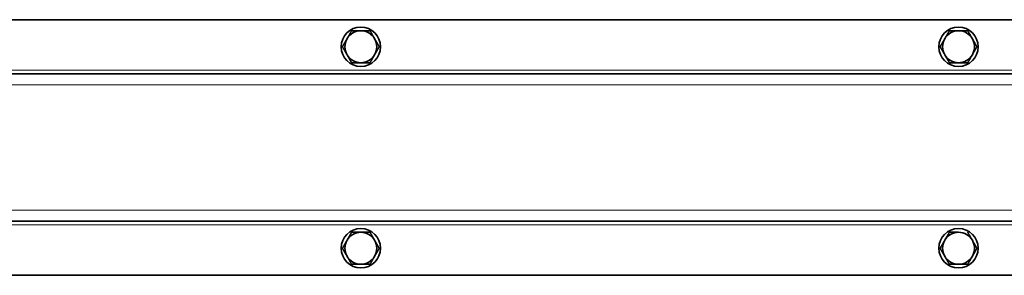
# Model space of a CAD drawing. Units: millimetres. Extents: x 83 to 8128, y -350 to 5992.
# Drawn here: x 2816 to 3217, y 3384 to 3488 of the extents above; entities that cross this region are included whole.
import ezdxf

# ---------------------------------------------------------------- set-up
doc = ezdxf.new("R2010")
doc.units = ezdxf.units.MM
doc.layers.add('Widoczne (ISO)', color=1, linetype='Continuous', lineweight=35)
doc.layers.add('Widoczne wąskie (ISO)', color=3, linetype='Continuous', lineweight=9)

msp = doc.modelspace()

# ---------------------------------------------------------------- linework, layer by layer
at = {"layer": 'Widoczne (ISO)'}
for p, q in [((3446.92, 3488.44), (2462.92, 3488.44)), ((3472.73, 3466.44), (2437.11, 3466.44)), ((3517.42, 3406.44), (2392.42, 3406.44)), ((2462.92, 3384.44), (3446.92, 3384.44))]:
    msp.add_line(p, q, dxfattribs=at)
for centre in [(2954.92, 3477.44), (3198.42, 3477.44), (2954.92, 3395.44), (3198.42, 3395.44)]:
    msp.add_circle(centre, 8, dxfattribs=at)
for centre, start, end in [((2954.92, 3477.44), 90, 150), ((2954.92, 3477.44), 30, 90), ((3198.42, 3477.44), 90, 150), ((3198.42, 3477.44), 30, 90), ((2954.92, 3477.44), 150, 210), ((2954.92, 3477.44), 330, 30), ((3198.42, 3477.44), 150, 210), ((3198.42, 3477.44), 330, 30), ((2954.92, 3477.44), 210, 270), ((2954.92, 3477.44), 270, 330), ((3198.42, 3477.44), 210, 270), ((3198.42, 3477.44), 270, 330), ((2954.92, 3395.44), 90, 150), ((2954.92, 3395.44), 30, 90), ((3198.42, 3395.44), 90, 150), ((3198.42, 3395.44), 30, 90), ((2954.92, 3395.44), 150, 210), ((2954.92, 3395.44), 330, 30), ((3198.42, 3395.44), 150, 210), ((3198.42, 3395.44), 330, 30), ((2954.92, 3395.44), 210, 270), ((2954.92, 3395.44), 270, 330), ((3198.42, 3395.44), 210, 270), ((3198.42, 3395.44), 270, 330)]:
    msp.add_arc(centre, 6.5, start, end, dxfattribs=at)
for points in [[(2949.29, 3480.69), (2950.16, 3482.2), (2951.17, 3483.94)], [(2951.17, 3483.94), (2953.18, 3483.94), (2954.92, 3483.94)], [(2954.92, 3483.94), (2956.66, 3483.94), (2958.68, 3483.94)], [(2958.68, 3483.94), (2959.68, 3482.2), (2960.55, 3480.69)], [(3192.79, 3480.69), (3193.66, 3482.2), (3194.67, 3483.94)], [(3194.67, 3483.94), (3196.68, 3483.94), (3198.42, 3483.94)], [(3198.42, 3483.94), (3200.16, 3483.94), (3202.18, 3483.94)], [(3202.18, 3483.94), (3203.18, 3482.2), (3204.05, 3480.69)], [(2947.42, 3477.44), (2948.42, 3479.18), (2949.29, 3480.69)], [(2960.55, 3480.69), (2961.42, 3479.18), (2962.43, 3477.44)], [(3190.92, 3477.44), (3191.92, 3479.18), (3192.79, 3480.69)], [(3204.05, 3480.69), (3204.92, 3479.18), (3205.93, 3477.44)], [(2949.29, 3474.19), (2948.42, 3475.7), (2947.42, 3477.44)], [(2951.17, 3470.94), (2950.16, 3472.68), (2949.29, 3474.19)], [(2960.55, 3474.19), (2959.68, 3472.68), (2958.68, 3470.94)], [(2962.43, 3477.44), (2961.42, 3475.7), (2960.55, 3474.19)], [(3192.79, 3474.19), (3191.92, 3475.7), (3190.92, 3477.44)], [(3194.67, 3470.94), (3193.66, 3472.68), (3192.79, 3474.19)], [(3204.05, 3474.19), (3203.18, 3472.68), (3202.18, 3470.94)], [(3205.93, 3477.44), (3204.92, 3475.7), (3204.05, 3474.19)], [(2954.92, 3470.94), (2953.18, 3470.94), (2951.17, 3470.94)], [(2958.68, 3470.94), (2956.66, 3470.94), (2954.92, 3470.94)], [(3198.42, 3470.94), (3196.68, 3470.94), (3194.67, 3470.94)], [(3202.18, 3470.94), (3200.16, 3470.94), (3198.42, 3470.94)], [(2949.29, 3398.69), (2950.16, 3400.2), (2951.17, 3401.94)], [(2951.17, 3401.94), (2953.18, 3401.94), (2954.92, 3401.94)], [(2954.92, 3401.94), (2956.66, 3401.94), (2958.68, 3401.94)], [(2958.68, 3401.94), (2959.68, 3400.2), (2960.55, 3398.69)], [(3192.79, 3398.69), (3193.66, 3400.2), (3194.67, 3401.94)], [(3194.67, 3401.94), (3196.68, 3401.94), (3198.42, 3401.94)], [(3202.18, 3401.94), (3203.18, 3400.2), (3204.05, 3398.69)], [(2947.42, 3395.44), (2948.42, 3397.18), (2949.29, 3398.69)], [(2960.55, 3398.69), (2961.42, 3397.18), (2962.43, 3395.44)], [(3190.92, 3395.44), (3191.92, 3397.18), (3192.79, 3398.69)], [(3204.05, 3398.69), (3204.92, 3397.18), (3205.93, 3395.44)], [(2949.29, 3392.19), (2948.42, 3393.7), (2947.42, 3395.44)], [(2962.43, 3395.44), (2961.42, 3393.7), (2960.55, 3392.19)], [(3192.79, 3392.19), (3191.92, 3393.7), (3190.92, 3395.44)], [(3205.93, 3395.44), (3204.92, 3393.7), (3204.05, 3392.19)], [(2951.17, 3388.94), (2950.16, 3390.68), (2949.29, 3392.19)], [(2960.55, 3392.19), (2959.68, 3390.68), (2958.68, 3388.94)], [(3194.67, 3388.94), (3193.66, 3390.68), (3192.79, 3392.19)], [(3204.05, 3392.19), (3203.18, 3390.68), (3202.18, 3388.94)], [(2954.92, 3388.94), (2953.18, 3388.94), (2951.17, 3388.94)], [(2958.68, 3388.94), (2956.66, 3388.94), (2954.92, 3388.94)], [(3198.42, 3388.94), (3196.68, 3388.94), (3194.67, 3388.94)], [(3202.18, 3388.94), (3200.16, 3388.94), (3198.42, 3388.94)]]:
    msp.add_rational_spline(points, [1, 1.0379548493, 1], degree=2, dxfattribs=at)
at = {"layer": 'Widoczne wąskie (ISO)'}
for p, q in [((2457.92, 3467.94), (3451.92, 3467.94)), ((3469.22, 3461.94), (2440.63, 3461.94)), ((3469.58, 3410.94), (2440.27, 3410.94)), ((3451.92, 3404.94), (2457.92, 3404.94))]:
    msp.add_line(p, q, dxfattribs=at)

doc.saveas('drawing.dxf')
